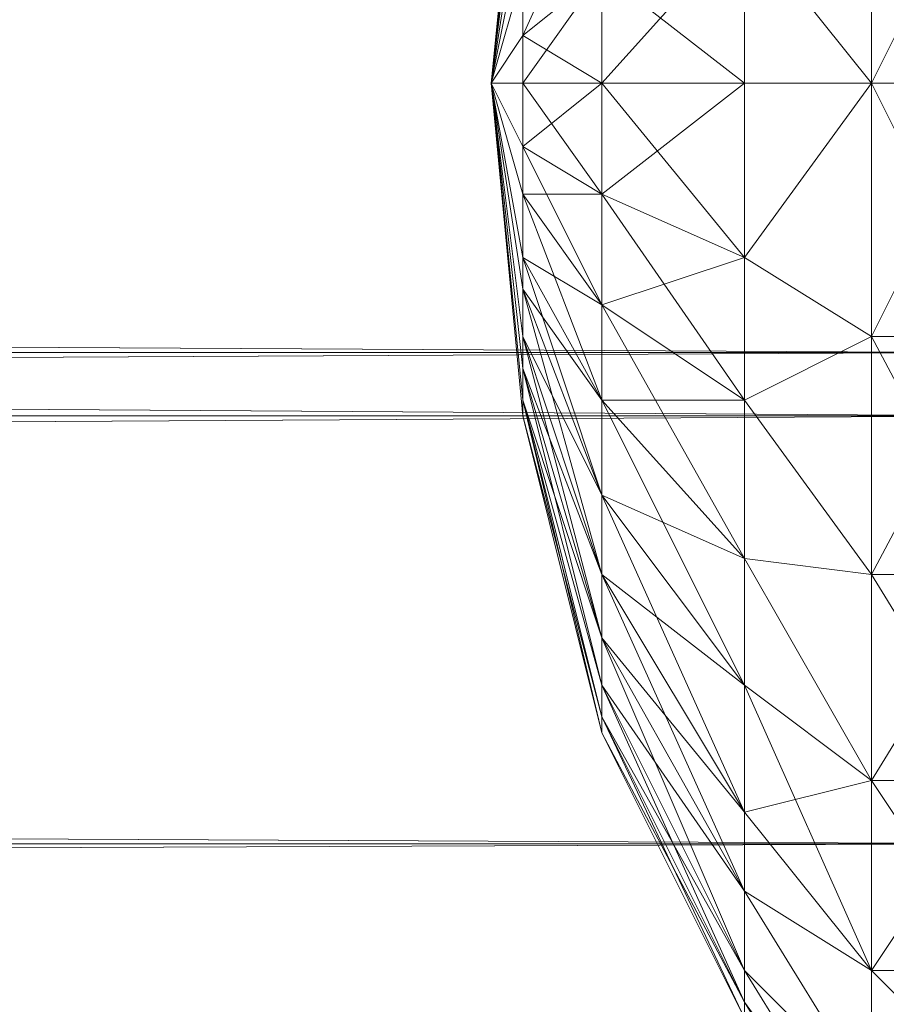
# Model space of a CAD drawing. Units: millimetres. Extents: x 239208 to 244108, y -5329 to -2229.
# Drawn here: x 242496 to 242503, y -3786 to -3778 of the extents above; entities that cross this region are included whole.
import ezdxf

# ---------------------------------------------------------------- set-up
doc = ezdxf.new("R2010")
doc.units = ezdxf.units.MM
doc.layers.add('PDF _Геометрия', color=252, linetype='Continuous')

msp = doc.modelspace()

# ---------------------------------------------------------------- linework, layer by layer
at = {"layer": 'PDF _Геометрия', "color": 252, "lineweight": 13}
for points in [[(241711.8182, -3776.184), (242503.8721, -3781.3816), (241711.8182, -3776.184), (242503.8721, -3771.24), (241711.8182, -3776.184)], [(242500.069, -3776.184), (242499.8155, -3778.7194)], [(242500.069, -3776.184), (242499.8155, -3778.7194)], [(242500.069, -3777.4517), (242499.8155, -3778.7194), (242500.069, -3777.832), (242499.8155, -3778.7194), (242500.069, -3776.184), (242499.8155, -3778.7194), (242500.069, -3778.3391), (242500.069, -3778.7194), (242500.7029, -3777.832), (242500.069, -3778.3391), (242500.7029, -3777.832), (242500.7029, -3778.7194), (242501.8438, -3777.4517)], [(242500.069, -3777.0714), (242499.8155, -3778.7194), (242500.069, -3776.6911), (242499.8155, -3778.7194), (242500.069, -3776.4376), (242499.8155, -3778.7194), (242500.069, -3776.3108), (242499.8155, -3778.7194), (242500.069, -3776.184), (242499.8155, -3778.7194), (242500.069, -3776.184)], [(242500.069, -3776.184), (242499.8155, -3778.7194), (242500.069, -3776.184), (242499.8155, -3778.7194), (242500.069, -3776.3108), (242499.8155, -3778.7194), (242500.069, -3776.4376), (242499.8155, -3778.7194), (242500.069, -3776.6911), (242499.8155, -3778.7194), (242500.069, -3777.0714), (242499.8155, -3778.7194), (242500.069, -3777.4517), (242499.8155, -3778.7194), (242500.069, -3777.832)], [(242500.069, -3776.3108), (242499.8155, -3778.7194), (242500.069, -3776.4376), (242499.8155, -3778.7194), (242500.069, -3776.6911), (242499.8155, -3778.7194), (242500.069, -3777.0714), (242499.8155, -3778.7194), (242500.069, -3777.4517), (242499.8155, -3778.7194), (242500.069, -3777.0714), (242499.8155, -3778.7194), (242500.069, -3776.6911), (242499.8155, -3778.7194), (242500.069, -3776.4376), (242499.8155, -3778.7194), (242500.069, -3776.3108)], [(241711.8182, -3776.6911), (242503.8721, -3780.8745), (241711.8182, -3776.6911)], [(242502.858, -3776.6911), (242502.858, -3778.7194), (242501.8438, -3777.4517), (242502.858, -3778.7194), (242501.8438, -3778.7194), (242500.7029, -3778.7194), (242501.8438, -3778.7194), (242500.7029, -3777.832), (242500.7029, -3778.7194), (242500.069, -3778.7194), (242500.7029, -3778.7194), (242500.069, -3778.3391), (242500.069, -3778.7194), (242499.8155, -3778.7194), (242500.069, -3781.2548), (242500.7029, -3783.5366), (242500.069, -3781.2548), (242500.7029, -3783.5366), (242501.8438, -3785.8185), (242501.8438, -3786.072), (242500.7029, -3783.5366), (242501.8438, -3786.072), (242500.7029, -3783.7902), (242500.7029, -3783.9169), (242501.8438, -3786.072), (242500.7029, -3783.7902), (242501.8438, -3786.072), (242501.8438, -3786.1988), (242500.7029, -3783.7902), (242500.069, -3781.2548), (242500.7029, -3783.7902), (242500.069, -3781.2548), (242499.8155, -3778.7194), (242500.069, -3781.2548), (242500.069, -3781.3816), (242500.7029, -3783.7902), (242500.069, -3781.2548), (242500.7029, -3783.7902), (242500.069, -3781.2548), (242500.7029, -3783.5366), (242500.069, -3781.2548), (242500.069, -3781.0013), (242500.7029, -3783.5366), (242500.7029, -3783.1563), (242500.7029, -3782.6493), (242501.8438, -3784.5508), (242501.8438, -3785.1846), (242500.7029, -3782.6493), (242501.8438, -3785.1846), (242502.858, -3785.8185), (242502.858, -3786.8326), (242501.8438, -3785.1846), (242502.858, -3786.8326)], [(242501.8438, -3777.4517), (242501.8438, -3778.7194), (242502.858, -3778.7194), (242501.8438, -3777.4517), (242502.858, -3778.7194), (242502.858, -3776.6911)], [(242502.858, -3776.6911), (242502.858, -3778.7194), (242501.8438, -3777.4517), (242502.858, -3778.7194), (242501.8438, -3778.7194), (242501.8438, -3777.4517)], [(242501.8438, -3778.7194), (242502.858, -3778.7194), (242501.8438, -3777.4517), (242502.858, -3778.7194), (242502.858, -3776.6911), (242501.8438, -3777.4517)], [(242503.8721, -3776.6911), (242503.8721, -3778.7194), (242502.858, -3776.6911), (242503.8721, -3778.7194), (242502.858, -3780.7477), (242503.8721, -3778.7194), (242503.8721, -3780.7477), (242502.858, -3780.7477), (242503.8721, -3780.7477), (242503.8721, -3782.6493), (242502.858, -3780.7477), (242503.8721, -3782.6493), (242502.858, -3784.2973), (242503.8721, -3782.6493), (242503.8721, -3784.2973), (242502.858, -3784.2973), (242503.8721, -3784.2973), (242503.8721, -3785.8185), (242502.858, -3784.2973), (242503.8721, -3785.8185), (242502.858, -3786.8326), (242503.8721, -3785.8185), (242503.8721, -3786.8326)], [(242503.8721, -3776.6911), (242502.858, -3778.7194), (242503.8721, -3776.6911)], [(242503.8721, -3776.6911), (242502.858, -3778.7194), (242503.8721, -3776.6911), (242503.8721, -3778.7194), (242502.858, -3778.7194), (242503.8721, -3778.7194), (242503.8721, -3780.7477), (242502.858, -3778.7194), (242503.8721, -3780.7477), (242503.8721, -3779.48), (242503.8721, -3778.0856), (242503.8721, -3779.48), (242507.802, -3780.7477), (242503.8721, -3779.48), (242503.8721, -3780.7477), (242507.802, -3780.7477), (242503.8721, -3780.7477), (242503.8721, -3779.48), (242507.802, -3780.7477), (242503.8721, -3779.48), (242507.802, -3778.0856), (242503.8721, -3779.48), (242503.8721, -3778.0856)], [(242500.7029, -3776.9446), (242500.069, -3778.3391), (242500.069, -3777.832), (242499.8155, -3778.7194), (242500.069, -3778.3391), (242500.069, -3778.7194), (242500.7029, -3777.832), (242500.069, -3778.3391), (242500.7029, -3777.832), (242500.069, -3778.3391), (242500.7029, -3777.832)], [(242500.069, -3777.4517), (242499.8155, -3778.7194), (242500.069, -3777.832), (242500.069, -3778.3391), (242500.7029, -3776.9446)], [(242501.8438, -3778.7194), (242501.8438, -3777.4517), (242500.7029, -3777.832), (242501.8438, -3777.4517), (242500.7029, -3776.9446), (242500.7029, -3777.832)], [(242500.069, -3777.832), (242499.8155, -3778.7194), (242500.069, -3777.4517), (242499.8155, -3778.7194), (242500.069, -3777.0714)], [(242500.7029, -3781.2548), (242500.069, -3779.6068), (242499.8155, -3778.7194), (242500.069, -3778.7194), (242500.069, -3779.2265), (242500.7029, -3778.7194), (242500.069, -3778.7194), (242500.7029, -3778.7194), (242500.7029, -3779.6068), (242501.8438, -3778.7194), (242500.7029, -3778.7194), (242501.8438, -3778.7194), (242502.858, -3778.7194), (242501.8438, -3780.1139), (242502.858, -3778.7194), (242502.858, -3780.7477), (242501.8438, -3780.1139), (242500.7029, -3779.6068), (242501.8438, -3780.1139), (242500.7029, -3778.7194), (242500.7029, -3779.6068), (242500.7029, -3780.4942), (242501.8438, -3780.1139), (242500.7029, -3779.6068), (242501.8438, -3780.1139), (242501.8438, -3778.7194), (242501.8438, -3777.4517)], [(242500.7029, -3777.832), (242500.7029, -3778.7194), (242501.8438, -3777.4517)], [(242500.7029, -3777.832), (242500.069, -3778.3391), (242500.7029, -3777.832), (242500.069, -3777.832), (242500.069, -3778.3391)], [(242500.069, -3777.832), (242500.069, -3778.3391)], [(242501.8438, -3778.7194), (242500.7029, -3778.7194), (242501.8438, -3778.7194), (242500.7029, -3777.832), (242500.7029, -3778.7194)], [(242500.069, -3778.3391), (242499.8155, -3778.7194)], [(242500.069, -3778.3391), (242499.8155, -3778.7194)], [(242500.7029, -3778.7194), (242500.069, -3778.7194), (242500.7029, -3778.7194), (242500.069, -3778.3391), (242500.069, -3778.7194)], [(242500.069, -3778.7194), (242499.8155, -3778.7194)], [(242500.069, -3779.2265), (242499.8155, -3778.7194)], [(242500.069, -3779.2265), (242499.8155, -3778.7194)], [(242500.069, -3778.7194), (242499.8155, -3778.7194)], [(242500.7029, -3782.6493), (242501.8438, -3784.5508), (242501.8438, -3783.5366), (242502.858, -3785.8185), (242502.858, -3784.2973), (242501.8438, -3783.5366), (242502.858, -3784.2973), (242501.8438, -3783.5366), (242502.858, -3784.2973), (242501.8438, -3782.5225), (242501.8438, -3783.5366), (242501.8438, -3782.5225), (242502.858, -3784.2973), (242501.8438, -3783.5366), (242502.858, -3784.2973), (242501.8438, -3783.5366), (242502.858, -3784.2973), (242502.858, -3785.8185), (242501.8438, -3783.5366), (242500.7029, -3781.2548), (242500.069, -3779.6068), (242499.8155, -3778.7194), (242500.069, -3780.1139), (242499.8155, -3778.7194), (242500.069, -3780.3674), (242499.8155, -3778.7194), (242500.069, -3780.7477), (242499.8155, -3778.7194), (242500.069, -3781.0013), (242499.8155, -3778.7194), (242500.069, -3781.2548), (242499.8155, -3778.7194), (242500.069, -3781.0013), (242499.8155, -3778.7194), (242500.069, -3780.7477), (242499.8155, -3778.7194), (242500.069, -3780.3674), (242499.8155, -3778.7194), (242500.069, -3780.1139), (242499.8155, -3778.7194), (242500.069, -3779.6068), (242500.069, -3779.2265), (242500.7029, -3780.4942), (242500.069, -3779.6068), (242500.7029, -3780.4942), (242500.069, -3779.6068), (242500.7029, -3780.4942), (242500.069, -3779.2265), (242500.069, -3779.6068), (242499.8155, -3778.7194), (242500.069, -3779.2265), (242499.8155, -3778.7194), (242500.069, -3781.3816), (242500.069, -3781.2548), (242500.7029, -3783.9169), (242500.069, -3781.3816), (242500.7029, -3783.9169), (242500.069, -3781.3816), (242500.7029, -3783.9169), (242500.069, -3781.2548), (242500.069, -3781.3816), (242499.8155, -3778.7194), (242500.069, -3781.2548), (242500.7029, -3783.5366), (242500.069, -3781.2548), (242500.7029, -3783.5366), (242500.7029, -3783.7902), (242501.8438, -3785.8185), (242500.7029, -3783.5366), (242501.8438, -3785.8185), (242500.7029, -3783.1563), (242501.8438, -3785.8185), (242501.8438, -3785.1846), (242500.7029, -3783.1563), (242500.7029, -3783.5366), (242500.069, -3781.0013), (242500.069, -3781.2548), (242500.7029, -3783.5366), (242500.069, -3781.2548), (242500.7029, -3783.7902), (242500.069, -3781.2548), (242500.7029, -3783.7902), (242500.069, -3781.3816), (242500.069, -3781.2548), (242499.8155, -3778.7194), (242500.069, -3781.2548), (242500.7029, -3783.7902), (242500.069, -3781.2548), (242500.7029, -3783.7902), (242501.8438, -3786.1988), (242501.8438, -3786.072), (242502.858, -3787.4665)], [(242500.7029, -3778.7194), (242500.069, -3778.7194), (242500.7029, -3778.7194), (242500.069, -3779.2265), (242500.069, -3778.7194)], [(242500.7029, -3779.6068), (242500.069, -3779.2265), (242500.7029, -3779.6068), (242500.069, -3778.7194), (242500.069, -3779.2265)], [(242501.8438, -3778.7194), (242500.7029, -3778.7194), (242501.8438, -3778.7194), (242500.7029, -3779.6068), (242500.7029, -3778.7194)], [(242501.8438, -3780.1139), (242500.7029, -3779.6068), (242501.8438, -3780.1139), (242500.7029, -3778.7194), (242500.7029, -3779.6068)], [(242501.8438, -3778.7194), (242501.8438, -3780.1139), (242500.7029, -3779.6068), (242501.8438, -3780.1139), (242500.7029, -3780.4942), (242500.7029, -3779.6068)], [(242501.8438, -3778.7194), (242502.858, -3778.7194), (242501.8438, -3780.1139), (242502.858, -3778.7194), (242502.858, -3780.7477), (242501.8438, -3780.1139)], [(242503.8721, -3778.7194), (242502.858, -3778.7194), (242503.8721, -3778.7194)], [(242503.8721, -3780.7477), (242502.858, -3778.7194), (242503.8721, -3780.7477)], [(242503.8721, -3778.7194), (242502.858, -3780.7477), (242503.8721, -3778.7194)], [(242500.7029, -3779.6068), (242500.069, -3779.2265), (242500.7029, -3779.6068), (242500.069, -3779.6068), (242500.069, -3779.2265)], [(242500.7029, -3782.0154), (242500.069, -3780.1139), (242500.7029, -3782.0154), (242500.7029, -3781.2548), (242500.069, -3780.1139)], [(242500.7029, -3782.0154), (242500.069, -3780.1139), (242500.7029, -3782.0154), (242500.7029, -3781.2548), (242500.069, -3780.1139)], [(242503.8721, -3780.7477), (242502.858, -3782.6493), (242503.8721, -3780.7477)], [(242503.8721, -3780.7477), (242502.858, -3780.7477), (242503.8721, -3780.7477)], [(242503.8721, -3782.6493), (242502.858, -3780.7477), (242503.8721, -3782.6493)], [(242503.8721, -3780.7477), (242502.858, -3782.6493), (242503.8721, -3780.7477)], [(241711.8182, -3780.8745), (242503.8721, -3780.8745), (241711.8182, -3780.8745)], [(241711.8182, -3784.8043), (242503.8721, -3780.8745), (241711.8182, -3784.8043)], [(241711.8182, -3780.8745), (242503.8721, -3784.8043), (241711.8182, -3780.8745), (241711.8182, -3784.8043), (242503.8721, -3784.8043), (241711.8182, -3784.8043), (241711.8182, -3787.9736), (242503.8721, -3784.8043), (241711.8182, -3787.9736), (242503.8721, -3790.0019), (241711.8182, -3787.9736), (241711.8182, -3790.0019), (242503.8721, -3790.0019), (241711.8182, -3790.0019), (241711.8182, -3790.7625), (242503.8721, -3790.0019), (241711.8182, -3790.7625)], [(242503.8721, -3786.8326), (242502.858, -3785.8185), (242503.8721, -3786.8326), (242503.8721, -3785.8185), (242502.858, -3785.8185), (242503.8721, -3785.8185), (242503.8721, -3784.2973), (242502.858, -3785.8185), (242503.8721, -3784.2973), (242503.8721, -3780.8745), (242503.8721, -3781.8886), (242503.8721, -3784.2973), (242503.8721, -3781.8886), (242503.8721, -3785.8185), (242503.8721, -3781.8886), (242503.8721, -3786.8326), (242503.8721, -3781.8886), (242503.8721, -3785.8185), (242503.8721, -3781.8886), (242503.8721, -3786.8326), (242503.8721, -3781.8886), (242503.8721, -3787.4665), (242503.8721, -3781.8886), (242503.8721, -3786.1988)], [(242501.8438, -3784.5508), (242500.7029, -3783.1563), (242500.7029, -3782.6493), (242500.7029, -3783.1563), (242500.069, -3781.0013), (242500.7029, -3783.1563), (242500.069, -3781.2548)], [(242501.8438, -3784.5508), (242500.7029, -3783.1563), (242500.7029, -3782.6493), (242500.7029, -3783.1563), (242500.069, -3781.0013), (242500.7029, -3783.1563), (242500.069, -3781.2548)], [(242501.8438, -3783.5366), (242500.7029, -3781.2548)], [(241711.8182, -3786.1988), (242503.8721, -3781.3816), (241711.8182, -3786.1988)], [(241711.8182, -3781.3816), (242503.8721, -3781.3816), (241711.8182, -3781.3816)], [(242501.8438, -3784.5508), (242500.7029, -3782.0154), (242501.8438, -3784.5508), (242501.8438, -3783.5366), (242500.7029, -3782.0154)], [(242501.8438, -3784.5508), (242500.7029, -3782.0154), (242501.8438, -3784.5508), (242501.8438, -3783.5366), (242500.7029, -3782.0154)], [(242501.8438, -3783.5366), (242501.8438, -3784.5508), (242500.7029, -3782.6493)], [(242503.8721, -3782.6493), (242502.858, -3784.2973), (242503.8721, -3782.6493)], [(242503.8721, -3784.2973), (242502.858, -3782.6493), (242503.8721, -3784.2973)], [(242503.8721, -3782.6493), (242502.858, -3782.6493), (242503.8721, -3782.6493)], [(242503.8721, -3784.2973), (242502.858, -3785.8185), (242503.8721, -3784.2973), (242502.858, -3782.6493), (242503.8721, -3784.2973)], [(242503.8721, -3782.6493), (242502.858, -3782.6493), (242503.8721, -3782.6493)], [(242501.8438, -3786.1988), (242501.8438, -3786.072), (242500.7029, -3783.7902), (242501.8438, -3786.072), (242500.7029, -3783.9169), (242500.7029, -3783.7902), (242501.8438, -3786.072), (242500.7029, -3783.5366), (242501.8438, -3786.072), (242501.8438, -3785.8185), (242500.7029, -3783.5366), (242500.7029, -3783.7902), (242501.8438, -3785.8185), (242500.7029, -3783.5366), (242501.8438, -3785.8185), (242500.7029, -3783.1563), (242501.8438, -3785.8185), (242501.8438, -3785.1846), (242500.7029, -3783.1563), (242500.7029, -3783.5366), (242501.8438, -3785.1846), (242500.7029, -3783.1563), (242501.8438, -3785.1846), (242501.8438, -3785.8185), (242502.858, -3786.8326), (242501.8438, -3785.1846), (242502.858, -3786.8326), (242502.858, -3785.8185), (242501.8438, -3784.5508), (242502.858, -3785.8185), (242502.858, -3784.2973), (242501.8438, -3784.5508), (242501.8438, -3785.1846), (242502.858, -3785.8185), (242501.8438, -3784.5508), (242502.858, -3785.8185), (242503.8721, -3785.8185)], [(242501.8438, -3786.1988), (242500.7029, -3783.9169), (242501.8438, -3786.1988), (242500.7029, -3783.7902), (242500.7029, -3783.9169), (242500.7029, -3783.7902), (242501.8438, -3786.1988), (242500.7029, -3783.9169), (242501.8438, -3786.1988)], [(242503.8721, -3786.8326), (242502.858, -3785.8185), (242503.8721, -3786.8326), (242503.8721, -3785.8185), (242502.858, -3785.8185), (242501.8438, -3784.5508), (242502.858, -3785.8185), (242501.8438, -3785.1846), (242501.8438, -3784.5508), (242502.858, -3784.2973), (242502.858, -3785.8185), (242501.8438, -3784.5508), (242502.858, -3785.8185), (242502.858, -3786.8326), (242501.8438, -3785.1846), (242502.858, -3786.8326), (242501.8438, -3785.8185), (242501.8438, -3785.1846), (242502.858, -3785.8185), (242502.858, -3786.8326), (242501.8438, -3785.1846), (242502.858, -3786.8326)], [(242503.8721, -3785.8185), (242502.858, -3784.2973), (242503.8721, -3785.8185)], [(242503.8721, -3784.2973), (242502.858, -3784.2973), (242503.8721, -3784.2973)], [(242502.858, -3787.4665), (242501.8438, -3785.8185), (242502.858, -3787.4665), (242501.8438, -3786.072), (242501.8438, -3785.8185), (242502.858, -3786.8326)], [(242502.858, -3787.4665), (242501.8438, -3785.8185), (242502.858, -3787.4665)], [(242502.858, -3787.4665), (242501.8438, -3785.8185), (242502.858, -3787.4665), (242501.8438, -3786.072), (242501.8438, -3785.8185), (242502.858, -3786.8326)], [(242502.858, -3787.4665), (242501.8438, -3785.8185), (242502.858, -3787.4665)], [(242502.858, -3787.72), (242501.8438, -3786.072), (242502.858, -3787.72)], [(242502.858, -3787.72), (242501.8438, -3786.072), (242502.858, -3787.72)], [(242502.858, -3787.72), (242501.8438, -3786.072), (242502.858, -3787.72)], [(242502.858, -3787.4665), (242501.8438, -3786.072), (242501.8438, -3786.1988)], [(242502.858, -3787.72), (242501.8438, -3786.072), (242502.858, -3787.72)]]:
    msp.add_lwpolyline(points, dxfattribs=at)
at = {"layer": 'PDF _Геометрия', "lineweight": 13}
for points in [[(242503.8721, -3776.184), (241711.8182, -3771.24), (241711.8182, -3776.184), (242503.8721, -3776.184), (241711.8182, -3776.184), (242503.8721, -3781.3816)], [(242503.8721, -3776.6911), (241711.8182, -3772.7613), (241711.8182, -3776.6911), (242503.8721, -3776.6911), (241711.8182, -3776.6911), (242503.8721, -3780.8745)], [(242500.069, -3776.3108), (242500.7029, -3773.9022), (242500.069, -3776.184), (242500.069, -3776.3108), (242500.069, -3776.184), (242499.8155, -3778.7194)], [(242500.069, -3776.3108), (242500.7029, -3773.9022), (242500.069, -3776.184), (242500.069, -3776.3108), (242500.069, -3776.184), (242499.8155, -3778.7194)], [(242502.858, -3776.6911), (242503.8721, -3774.7896), (242503.8721, -3776.6911), (242502.858, -3776.6911), (242503.8721, -3776.6911), (242502.858, -3778.7194)], [(242502.858, -3776.6911), (242503.8721, -3774.7896), (242503.8721, -3776.6911), (242502.858, -3776.6911), (242503.8721, -3776.6911), (242502.858, -3778.7194)], [(242503.8721, -3781.3816), (241711.8182, -3776.184), (241711.8182, -3781.3816), (242503.8721, -3781.3816), (241711.8182, -3781.3816), (242503.8721, -3786.1988)], [(242503.8721, -3781.3816), (241711.8182, -3786.1988), (241711.8182, -3781.3816), (242503.8721, -3781.3816), (241711.8182, -3781.3816), (242503.8721, -3776.184)], [(242500.069, -3776.3108), (242499.8155, -3778.7194), (242500.069, -3776.184)], [(242500.069, -3776.3108), (242499.8155, -3778.7194), (242500.069, -3776.184)], [(242500.7029, -3776.9446), (242501.8438, -3776.184), (242500.7029, -3777.832), (242500.7029, -3776.9446), (242500.7029, -3777.832), (242500.069, -3778.3391)], [(242500.7029, -3776.9446), (242501.8438, -3776.184), (242500.7029, -3777.832), (242500.7029, -3776.9446), (242500.7029, -3777.832), (242500.069, -3778.3391)], [(242501.8438, -3777.4517), (242502.858, -3778.7194), (242502.858, -3776.6911), (242501.8438, -3777.4517), (242502.858, -3776.6911), (242501.8438, -3776.184)], [(242501.8438, -3777.4517), (242502.858, -3778.7194), (242502.858, -3776.6911), (242501.8438, -3777.4517), (242502.858, -3776.6911), (242501.8438, -3776.184)], [(242500.069, -3776.4376), (242499.8155, -3778.7194), (242500.069, -3776.3108)], [(242500.069, -3776.3108), (242499.8155, -3778.7194), (242500.069, -3776.4376)], [(242500.069, -3776.4376), (242499.8155, -3778.7194), (242500.069, -3776.3108)], [(242500.069, -3776.3108), (242499.8155, -3778.7194), (242500.069, -3776.4376)], [(242500.069, -3776.6911), (242499.8155, -3778.7194), (242500.069, -3776.4376)], [(242500.069, -3776.4376), (242499.8155, -3778.7194), (242500.069, -3776.6911)], [(242500.069, -3776.6911), (242499.8155, -3778.7194), (242500.069, -3776.4376)], [(242500.069, -3776.4376), (242499.8155, -3778.7194), (242500.069, -3776.6911)], [(242503.8721, -3780.8745), (241711.8182, -3776.6911), (241711.8182, -3780.8745), (242503.8721, -3780.8745), (241711.8182, -3780.8745), (242503.8721, -3784.8043)], [(242503.8721, -3780.8745), (241711.8182, -3784.8043), (241711.8182, -3780.8745), (242503.8721, -3780.8745), (241711.8182, -3780.8745), (242503.8721, -3776.6911)], [(242500.069, -3777.0714), (242499.8155, -3778.7194), (242500.069, -3776.6911)], [(242500.069, -3776.6911), (242499.8155, -3778.7194), (242500.069, -3777.0714)], [(242500.069, -3777.0714), (242499.8155, -3778.7194), (242500.069, -3776.6911)], [(242500.069, -3776.6911), (242499.8155, -3778.7194), (242500.069, -3777.0714)], [(242502.858, -3776.6911), (242502.858, -3778.7194), (242501.8438, -3777.4517)], [(242502.858, -3776.6911), (242502.858, -3778.7194), (242501.8438, -3777.4517)], [(242502.858, -3778.7194), (242503.8721, -3776.6911), (242503.8721, -3778.7194), (242502.858, -3778.7194), (242503.8721, -3778.7194), (242502.858, -3780.7477)], [(242502.858, -3778.7194), (242503.8721, -3780.7477), (242503.8721, -3778.7194), (242502.858, -3778.7194), (242503.8721, -3778.7194), (242502.858, -3776.6911)], [(242502.858, -3778.7194), (242503.8721, -3776.6911), (242503.8721, -3778.7194), (242502.858, -3778.7194), (242503.8721, -3778.7194), (242502.858, -3780.7477)], [(242502.858, -3778.7194), (242503.8721, -3780.7477), (242503.8721, -3778.7194), (242502.858, -3778.7194), (242503.8721, -3778.7194), (242502.858, -3776.6911)], [(242500.069, -3777.832), (242500.7029, -3776.9446), (242500.069, -3778.3391), (242500.069, -3777.832), (242500.069, -3778.3391), (242499.8155, -3778.7194)], [(242500.069, -3777.832), (242500.7029, -3776.9446), (242500.069, -3778.3391), (242500.069, -3777.832), (242500.069, -3778.3391), (242499.8155, -3778.7194)], [(242500.069, -3777.0714), (242499.8155, -3778.7194), (242500.069, -3777.4517)], [(242500.069, -3777.4517), (242499.8155, -3778.7194), (242500.069, -3777.0714), (242500.069, -3777.4517), (242499.8155, -3778.7194), (242500.069, -3777.832)], [(242500.069, -3777.0714), (242499.8155, -3778.7194), (242500.069, -3777.4517)], [(242500.069, -3777.4517), (242499.8155, -3778.7194), (242500.069, -3777.0714), (242500.069, -3777.4517), (242499.8155, -3778.7194), (242500.069, -3777.832)], [(242500.069, -3777.832), (242499.8155, -3778.7194), (242500.069, -3777.4517)], [(242500.069, -3777.832), (242499.8155, -3778.7194), (242500.069, -3777.4517)], [(242500.7029, -3777.832), (242501.8438, -3777.4517), (242500.7029, -3778.7194), (242500.7029, -3777.832), (242500.7029, -3778.7194), (242500.069, -3778.7194)], [(242500.7029, -3777.832), (242501.8438, -3777.4517), (242500.7029, -3778.7194), (242500.7029, -3777.832), (242500.7029, -3778.7194), (242500.069, -3778.7194)], [(242501.8438, -3777.4517), (242502.858, -3778.7194), (242501.8438, -3778.7194), (242501.8438, -3777.4517), (242501.8438, -3778.7194), (242500.7029, -3778.7194)], [(242501.8438, -3778.7194), (242501.8438, -3777.4517), (242500.7029, -3777.832)], [(242501.8438, -3777.4517), (242502.858, -3778.7194), (242501.8438, -3778.7194), (242501.8438, -3777.4517), (242501.8438, -3778.7194), (242500.7029, -3778.7194)], [(242501.8438, -3778.7194), (242501.8438, -3777.4517), (242500.7029, -3777.832)], [(242501.8438, -3778.7194), (242502.858, -3778.7194), (242501.8438, -3777.4517)], [(242501.8438, -3778.7194), (242502.858, -3778.7194), (242501.8438, -3777.4517)], [(242500.069, -3778.3391), (242500.7029, -3777.832), (242500.069, -3778.7194), (242500.069, -3778.3391), (242500.069, -3778.7194), (242499.8155, -3778.7194)], [(242500.069, -3778.3391), (242500.7029, -3777.832), (242500.069, -3777.832), (242500.069, -3778.3391), (242500.069, -3777.832), (242499.8155, -3778.7194)], [(242500.069, -3778.3391), (242500.7029, -3777.832), (242500.069, -3778.7194), (242500.069, -3778.3391), (242500.069, -3778.7194), (242499.8155, -3778.7194)], [(242500.069, -3778.3391), (242500.7029, -3777.832), (242500.069, -3777.832), (242500.069, -3778.3391), (242500.069, -3777.832), (242499.8155, -3778.7194)], [(242500.7029, -3778.7194), (242501.8438, -3778.7194), (242500.7029, -3777.832), (242500.7029, -3778.7194), (242500.7029, -3777.832), (242500.069, -3778.3391)], [(242500.7029, -3778.7194), (242501.8438, -3778.7194), (242500.7029, -3777.832), (242500.7029, -3778.7194), (242500.7029, -3777.832), (242500.069, -3778.3391)], [(242500.069, -3778.7194), (242500.7029, -3778.7194), (242500.069, -3778.3391), (242500.069, -3778.7194), (242500.069, -3778.3391), (242499.8155, -3778.7194)], [(242500.069, -3778.7194), (242500.7029, -3778.7194), (242500.069, -3778.3391), (242500.069, -3778.7194), (242500.069, -3778.3391), (242499.8155, -3778.7194)], [(242500.069, -3778.7194), (242500.7029, -3778.7194), (242500.069, -3779.2265), (242500.069, -3778.7194), (242500.069, -3779.2265), (242499.8155, -3778.7194)], [(242500.069, -3779.2265), (242500.7029, -3779.6068), (242500.069, -3779.6068), (242500.069, -3779.2265), (242500.069, -3779.6068), (242499.8155, -3778.7194)], [(242500.069, -3781.2548), (242500.7029, -3783.5366), (242500.069, -3781.2548), (242499.8155, -3778.7194)], [(242500.069, -3781.2548), (242500.7029, -3783.7902), (242500.069, -3781.3816), (242500.069, -3781.2548), (242500.069, -3781.3816), (242499.8155, -3778.7194)], [(242500.069, -3781.3816), (242500.7029, -3783.9169), (242500.069, -3781.2548), (242500.069, -3781.3816), (242500.069, -3781.2548), (242499.8155, -3778.7194)], [(242500.069, -3781.2548), (242500.7029, -3783.7902), (242500.069, -3781.2548), (242499.8155, -3778.7194)], [(242500.069, -3779.6068), (242500.7029, -3780.4942), (242500.069, -3779.2265), (242500.069, -3779.6068), (242500.069, -3779.2265), (242499.8155, -3778.7194)], [(242500.069, -3779.2265), (242500.7029, -3779.6068), (242500.069, -3778.7194), (242500.069, -3779.2265), (242500.069, -3778.7194), (242499.8155, -3778.7194)], [(242500.069, -3781.2548), (242499.8155, -3778.7194), (242500.069, -3781.0013)], [(242500.069, -3781.0013), (242499.8155, -3778.7194), (242500.069, -3780.7477)], [(242500.069, -3780.7477), (242499.8155, -3778.7194), (242500.069, -3780.3674)], [(242500.069, -3780.3674), (242499.8155, -3778.7194), (242500.069, -3780.1139)], [(242500.069, -3780.1139), (242499.8155, -3778.7194), (242500.069, -3779.6068)], [(242500.069, -3779.6068), (242499.8155, -3778.7194), (242500.069, -3780.1139)], [(242500.069, -3780.1139), (242499.8155, -3778.7194), (242500.069, -3780.3674)], [(242500.069, -3780.3674), (242499.8155, -3778.7194), (242500.069, -3780.7477)], [(242500.069, -3780.7477), (242499.8155, -3778.7194), (242500.069, -3781.0013)], [(242500.069, -3781.0013), (242499.8155, -3778.7194), (242500.069, -3781.2548)], [(242500.069, -3778.7194), (242500.7029, -3778.7194), (242500.069, -3779.2265), (242500.069, -3778.7194), (242500.069, -3779.2265), (242499.8155, -3778.7194)], [(242500.069, -3779.2265), (242500.7029, -3779.6068), (242500.069, -3779.6068), (242500.069, -3779.2265), (242500.069, -3779.6068), (242499.8155, -3778.7194)], [(242500.069, -3781.2548), (242500.7029, -3783.5366), (242500.069, -3781.2548), (242499.8155, -3778.7194)], [(242500.069, -3781.2548), (242500.7029, -3783.7902), (242500.069, -3781.3816), (242500.069, -3781.2548), (242500.069, -3781.3816), (242499.8155, -3778.7194)], [(242500.069, -3781.3816), (242500.7029, -3783.9169), (242500.069, -3781.2548), (242500.069, -3781.3816), (242500.069, -3781.2548), (242499.8155, -3778.7194)], [(242500.069, -3781.2548), (242500.7029, -3783.7902), (242500.069, -3781.2548), (242499.8155, -3778.7194)], [(242500.069, -3779.6068), (242500.7029, -3780.4942), (242500.069, -3779.2265), (242500.069, -3779.6068), (242500.069, -3779.2265), (242499.8155, -3778.7194)], [(242500.069, -3779.2265), (242500.7029, -3779.6068), (242500.069, -3778.7194), (242500.069, -3779.2265), (242500.069, -3778.7194), (242499.8155, -3778.7194)], [(242500.069, -3781.2548), (242499.8155, -3778.7194), (242500.069, -3781.0013)], [(242500.069, -3781.0013), (242499.8155, -3778.7194), (242500.069, -3780.7477)], [(242500.069, -3780.7477), (242499.8155, -3778.7194), (242500.069, -3780.3674)], [(242500.069, -3780.3674), (242499.8155, -3778.7194), (242500.069, -3780.1139)], [(242500.069, -3780.1139), (242499.8155, -3778.7194), (242500.069, -3779.6068)], [(242500.069, -3779.6068), (242499.8155, -3778.7194), (242500.069, -3780.1139)], [(242500.069, -3780.1139), (242499.8155, -3778.7194), (242500.069, -3780.3674)], [(242500.069, -3780.3674), (242499.8155, -3778.7194), (242500.069, -3780.7477)], [(242500.069, -3780.7477), (242499.8155, -3778.7194), (242500.069, -3781.0013)], [(242500.069, -3781.0013), (242499.8155, -3778.7194), (242500.069, -3781.2548)], [(242500.7029, -3778.7194), (242501.8438, -3778.7194), (242500.7029, -3779.6068), (242500.7029, -3778.7194), (242500.7029, -3779.6068), (242500.069, -3779.2265)], [(242500.7029, -3779.6068), (242501.8438, -3780.1139), (242500.7029, -3778.7194), (242500.7029, -3779.6068), (242500.7029, -3778.7194), (242500.069, -3778.7194)], [(242500.7029, -3778.7194), (242501.8438, -3778.7194), (242500.7029, -3779.6068), (242500.7029, -3778.7194), (242500.7029, -3779.6068), (242500.069, -3779.2265)], [(242500.7029, -3779.6068), (242501.8438, -3780.1139), (242500.7029, -3778.7194), (242500.7029, -3779.6068), (242500.7029, -3778.7194), (242500.069, -3778.7194)], [(242501.8438, -3780.1139), (242502.858, -3778.7194), (242501.8438, -3778.7194), (242501.8438, -3780.1139), (242501.8438, -3778.7194), (242500.7029, -3778.7194)], [(242501.8438, -3778.7194), (242501.8438, -3780.1139), (242500.7029, -3779.6068)], [(242501.8438, -3780.1139), (242502.858, -3778.7194), (242501.8438, -3778.7194), (242501.8438, -3780.1139), (242501.8438, -3778.7194), (242500.7029, -3778.7194)], [(242501.8438, -3778.7194), (242501.8438, -3780.1139), (242500.7029, -3779.6068)], [(242501.8438, -3778.7194), (242502.858, -3778.7194), (242501.8438, -3780.1139)], [(242501.8438, -3780.1139), (242502.858, -3778.7194), (242502.858, -3780.7477), (242501.8438, -3780.1139), (242502.858, -3780.7477), (242501.8438, -3781.2548)], [(242502.858, -3780.7477), (242502.858, -3778.7194), (242501.8438, -3780.1139)], [(242501.8438, -3778.7194), (242502.858, -3778.7194), (242501.8438, -3780.1139)], [(242501.8438, -3780.1139), (242502.858, -3778.7194), (242502.858, -3780.7477), (242501.8438, -3780.1139), (242502.858, -3780.7477), (242501.8438, -3781.2548)], [(242502.858, -3780.7477), (242502.858, -3778.7194), (242501.8438, -3780.1139)], [(242502.858, -3780.7477), (242503.8721, -3778.7194), (242503.8721, -3780.7477), (242502.858, -3780.7477), (242503.8721, -3780.7477), (242502.858, -3782.6493)], [(242502.858, -3780.7477), (242503.8721, -3782.6493), (242503.8721, -3780.7477), (242502.858, -3780.7477), (242503.8721, -3780.7477), (242502.858, -3778.7194)], [(242502.858, -3780.7477), (242503.8721, -3778.7194), (242503.8721, -3780.7477), (242502.858, -3780.7477), (242503.8721, -3780.7477), (242502.858, -3782.6493)], [(242502.858, -3780.7477), (242503.8721, -3782.6493), (242503.8721, -3780.7477), (242502.858, -3780.7477), (242503.8721, -3780.7477), (242502.858, -3778.7194)], [(242500.7029, -3780.4942), (242501.8438, -3781.2548), (242500.7029, -3779.6068), (242500.7029, -3780.4942), (242500.7029, -3779.6068), (242500.069, -3779.2265)], [(242500.7029, -3780.4942), (242501.8438, -3781.2548), (242500.7029, -3779.6068), (242500.7029, -3780.4942), (242500.7029, -3779.6068), (242500.069, -3779.2265)], [(242500.7029, -3781.2548), (242501.8438, -3782.5225), (242500.7029, -3780.4942), (242500.7029, -3781.2548), (242500.7029, -3780.4942), (242500.069, -3779.6068)], [(242500.7029, -3779.6068), (242501.8438, -3780.1139), (242500.7029, -3780.4942), (242500.7029, -3779.6068), (242500.7029, -3780.4942), (242500.069, -3779.6068)], [(242500.069, -3779.6068), (242500.7029, -3780.4942), (242500.069, -3780.1139)], [(242500.069, -3780.1139), (242500.7029, -3782.0154), (242500.7029, -3781.2548), (242500.069, -3780.1139), (242500.7029, -3781.2548), (242500.069, -3779.6068)], [(242500.7029, -3781.2548), (242501.8438, -3782.5225), (242500.7029, -3780.4942), (242500.7029, -3781.2548), (242500.7029, -3780.4942), (242500.069, -3779.6068)], [(242500.7029, -3779.6068), (242501.8438, -3780.1139), (242500.7029, -3780.4942), (242500.7029, -3779.6068), (242500.7029, -3780.4942), (242500.069, -3779.6068)], [(242500.069, -3779.6068), (242500.7029, -3780.4942), (242500.069, -3780.1139)], [(242500.069, -3780.1139), (242500.7029, -3782.0154), (242500.7029, -3781.2548), (242500.069, -3780.1139), (242500.7029, -3781.2548), (242500.069, -3779.6068)], [(242501.8438, -3781.2548), (242502.858, -3780.7477), (242501.8438, -3780.1139), (242501.8438, -3781.2548), (242501.8438, -3780.1139), (242500.7029, -3779.6068)], [(242501.8438, -3781.2548), (242502.858, -3780.7477), (242501.8438, -3780.1139), (242501.8438, -3781.2548), (242501.8438, -3780.1139), (242500.7029, -3779.6068)], [(242500.7029, -3780.4942), (242501.8438, -3781.2548), (242500.7029, -3781.2548), (242500.7029, -3780.4942), (242500.7029, -3781.2548), (242500.069, -3780.1139)], [(242500.069, -3780.1139), (242500.7029, -3781.2548), (242500.069, -3780.3674)], [(242500.069, -3780.3674), (242500.069, -3780.7477), (242500.7029, -3782.6493), (242500.7029, -3783.1563), (242500.069, -3780.7477), (242500.7029, -3783.1563), (242500.069, -3781.0013), (242500.069, -3781.2548), (242500.7029, -3783.5366), (242500.069, -3781.0013), (242500.7029, -3783.5366), (242500.7029, -3783.7902), (242500.069, -3781.2548), (242500.7029, -3783.5366), (242500.7029, -3783.1563), (242500.069, -3781.0013), (242500.069, -3780.7477), (242500.7029, -3782.6493), (242500.069, -3780.3674), (242500.7029, -3782.6493), (242500.7029, -3782.0154), (242500.069, -3780.3674), (242500.7029, -3782.0154), (242500.069, -3780.1139)], [(242500.7029, -3780.4942), (242501.8438, -3781.2548), (242500.7029, -3781.2548), (242500.7029, -3780.4942), (242500.7029, -3781.2548), (242500.069, -3780.1139)], [(242500.069, -3780.1139), (242500.7029, -3781.2548), (242500.069, -3780.3674)], [(242500.069, -3780.3674), (242500.069, -3780.7477), (242500.7029, -3782.6493), (242500.7029, -3783.1563), (242500.069, -3780.7477), (242500.7029, -3783.1563), (242500.069, -3781.0013), (242500.069, -3781.2548), (242500.7029, -3783.5366), (242500.069, -3781.0013), (242500.7029, -3783.5366), (242500.7029, -3783.7902), (242500.069, -3781.2548), (242500.7029, -3783.5366), (242500.7029, -3783.1563), (242500.069, -3781.0013), (242500.069, -3780.7477), (242500.7029, -3782.6493), (242500.069, -3780.3674), (242500.7029, -3782.6493), (242500.7029, -3782.0154), (242500.069, -3780.3674), (242500.7029, -3782.0154), (242500.069, -3780.1139)], [(242501.8438, -3780.1139), (242501.8438, -3781.2548), (242500.7029, -3780.4942)], [(242501.8438, -3780.1139), (242501.8438, -3781.2548), (242500.7029, -3780.4942)], [(242500.7029, -3781.2548), (242501.8438, -3782.5225), (242500.7029, -3782.0154), (242500.7029, -3781.2548), (242500.7029, -3782.0154), (242500.069, -3780.3674)], [(242500.069, -3780.3674), (242500.7029, -3782.0154), (242500.069, -3780.7477)], [(242500.7029, -3781.2548), (242501.8438, -3782.5225), (242500.7029, -3782.0154), (242500.7029, -3781.2548), (242500.7029, -3782.0154), (242500.069, -3780.3674)], [(242500.069, -3780.3674), (242500.7029, -3782.0154), (242500.069, -3780.7477)], [(242501.8438, -3782.5225), (242502.858, -3782.6493), (242501.8438, -3781.2548), (242501.8438, -3782.5225), (242501.8438, -3781.2548), (242500.7029, -3780.4942)], [(242501.8438, -3782.5225), (242502.858, -3782.6493), (242501.8438, -3781.2548), (242501.8438, -3782.5225), (242501.8438, -3781.2548), (242500.7029, -3780.4942)], [(242500.7029, -3782.0154), (242501.8438, -3783.5366), (242500.7029, -3782.6493), (242500.7029, -3782.0154), (242500.7029, -3782.6493), (242500.069, -3780.7477)], [(242500.069, -3780.7477), (242500.7029, -3782.6493), (242500.069, -3781.0013)], [(242500.7029, -3782.0154), (242501.8438, -3783.5366), (242500.7029, -3782.6493), (242500.7029, -3782.0154), (242500.7029, -3782.6493), (242500.069, -3780.7477)], [(242500.069, -3780.7477), (242500.7029, -3782.6493), (242500.069, -3781.0013)], [(242501.8438, -3781.2548), (242502.858, -3780.7477), (242502.858, -3782.6493), (242501.8438, -3781.2548), (242502.858, -3782.6493), (242501.8438, -3782.5225)], [(242502.858, -3782.6493), (242502.858, -3780.7477), (242501.8438, -3781.2548)], [(242501.8438, -3781.2548), (242502.858, -3780.7477), (242502.858, -3782.6493), (242501.8438, -3781.2548), (242502.858, -3782.6493), (242501.8438, -3782.5225)], [(242502.858, -3782.6493), (242502.858, -3780.7477), (242501.8438, -3781.2548)], [(242502.858, -3782.6493), (242503.8721, -3780.7477), (242503.8721, -3782.6493), (242502.858, -3782.6493), (242503.8721, -3782.6493), (242502.858, -3784.2973)], [(242502.858, -3782.6493), (242503.8721, -3784.2973), (242503.8721, -3782.6493), (242502.858, -3782.6493), (242503.8721, -3782.6493), (242502.858, -3780.7477)], [(242502.858, -3782.6493), (242503.8721, -3780.7477), (242503.8721, -3782.6493), (242502.858, -3782.6493), (242503.8721, -3782.6493), (242502.858, -3784.2973)], [(242502.858, -3782.6493), (242503.8721, -3784.2973), (242503.8721, -3782.6493), (242502.858, -3782.6493), (242503.8721, -3782.6493), (242502.858, -3780.7477)], [(242503.8721, -3784.8043), (241711.8182, -3780.8745), (241711.8182, -3784.8043), (242503.8721, -3784.8043), (241711.8182, -3784.8043), (242503.8721, -3787.9736)], [(242503.8721, -3784.8043), (241711.8182, -3787.9736), (241711.8182, -3784.8043), (242503.8721, -3784.8043), (241711.8182, -3784.8043), (242503.8721, -3780.8745)], [(242500.7029, -3782.6493), (242500.7029, -3783.1563), (242500.069, -3781.0013)], [(242500.069, -3781.0013), (242500.7029, -3783.1563), (242500.069, -3781.2548)], [(242500.7029, -3782.6493), (242500.7029, -3783.1563), (242500.069, -3781.0013)], [(242500.069, -3781.0013), (242500.7029, -3783.1563), (242500.069, -3781.2548)], [(242500.7029, -3783.1563), (242501.8438, -3785.1846), (242500.7029, -3783.5366), (242500.7029, -3783.1563), (242500.7029, -3783.5366), (242500.069, -3781.2548)], [(242500.7029, -3783.5366), (242501.8438, -3785.8185), (242500.7029, -3783.7902), (242500.7029, -3783.5366), (242500.7029, -3783.7902), (242500.069, -3781.2548)], [(242500.7029, -3783.9169), (242501.8438, -3786.1988), (242500.7029, -3783.7902), (242500.7029, -3783.9169), (242500.7029, -3783.7902), (242500.069, -3781.2548)], [(242500.7029, -3783.1563), (242501.8438, -3785.1846), (242500.7029, -3783.5366), (242500.7029, -3783.1563), (242500.7029, -3783.5366), (242500.069, -3781.2548)], [(242500.7029, -3783.5366), (242501.8438, -3785.8185), (242500.7029, -3783.7902), (242500.7029, -3783.5366), (242500.7029, -3783.7902), (242500.069, -3781.2548)], [(242500.7029, -3783.9169), (242501.8438, -3786.1988), (242500.7029, -3783.7902), (242500.7029, -3783.9169), (242500.7029, -3783.7902), (242500.069, -3781.2548)], [(242501.8438, -3783.5366), (242502.858, -3784.2973), (242501.8438, -3782.5225), (242501.8438, -3783.5366), (242501.8438, -3782.5225), (242500.7029, -3781.2548)], [(242501.8438, -3781.2548), (242501.8438, -3782.5225), (242500.7029, -3781.2548)], [(242500.7029, -3782.0154), (242501.8438, -3784.5508), (242501.8438, -3783.5366), (242500.7029, -3782.0154), (242501.8438, -3783.5366), (242500.7029, -3781.2548)], [(242501.8438, -3783.5366), (242502.858, -3784.2973), (242501.8438, -3782.5225), (242501.8438, -3783.5366), (242501.8438, -3782.5225), (242500.7029, -3781.2548)], [(242501.8438, -3781.2548), (242501.8438, -3782.5225), (242500.7029, -3781.2548)], [(242500.7029, -3782.0154), (242501.8438, -3784.5508), (242501.8438, -3783.5366), (242500.7029, -3782.0154), (242501.8438, -3783.5366), (242500.7029, -3781.2548)], [(242503.8721, -3786.1988), (241711.8182, -3790.2554), (241711.8182, -3786.1988), (242503.8721, -3786.1988), (241711.8182, -3786.1988), (242503.8721, -3781.3816)], [(242500.7029, -3783.7902), (242501.8438, -3786.072), (242500.7029, -3783.9169), (242500.7029, -3783.7902), (242500.7029, -3783.9169), (242500.069, -3781.3816)], [(242500.7029, -3783.7902), (242501.8438, -3786.072), (242500.7029, -3783.9169), (242500.7029, -3783.7902), (242500.7029, -3783.9169), (242500.069, -3781.3816)], [(242501.8438, -3782.5225), (242501.8438, -3783.5366), (242500.7029, -3782.0154)], [(242500.7029, -3782.6493), (242501.8438, -3785.1846), (242501.8438, -3784.5508), (242500.7029, -3782.6493), (242501.8438, -3784.5508), (242500.7029, -3782.0154)], [(242501.8438, -3782.5225), (242501.8438, -3783.5366), (242500.7029, -3782.0154)], [(242500.7029, -3782.6493), (242501.8438, -3785.1846), (242501.8438, -3784.5508), (242500.7029, -3782.6493), (242501.8438, -3784.5508), (242500.7029, -3782.0154)], [(242501.8438, -3782.5225), (242502.858, -3782.6493), (242502.858, -3784.2973), (242501.8438, -3782.5225), (242502.858, -3784.2973), (242501.8438, -3783.5366)], [(242502.858, -3784.2973), (242502.858, -3782.6493), (242501.8438, -3782.5225)], [(242501.8438, -3782.5225), (242502.858, -3782.6493), (242502.858, -3784.2973), (242501.8438, -3782.5225), (242502.858, -3784.2973), (242501.8438, -3783.5366)], [(242502.858, -3784.2973), (242502.858, -3782.6493), (242501.8438, -3782.5225)], [(242501.8438, -3784.5508), (242500.7029, -3783.1563), (242500.7029, -3782.6493)], [(242501.8438, -3783.5366), (242501.8438, -3784.5508), (242500.7029, -3782.6493)], [(242500.7029, -3783.1563), (242501.8438, -3785.8185), (242501.8438, -3785.1846), (242500.7029, -3783.1563), (242501.8438, -3785.1846), (242500.7029, -3782.6493)], [(242501.8438, -3784.5508), (242500.7029, -3783.1563), (242500.7029, -3782.6493)], [(242501.8438, -3783.5366), (242501.8438, -3784.5508), (242500.7029, -3782.6493)], [(242500.7029, -3783.1563), (242501.8438, -3785.8185), (242501.8438, -3785.1846), (242500.7029, -3783.1563), (242501.8438, -3785.1846), (242500.7029, -3782.6493)], [(242502.858, -3784.2973), (242503.8721, -3782.6493), (242503.8721, -3784.2973), (242502.858, -3784.2973), (242503.8721, -3784.2973), (242502.858, -3785.8185)], [(242502.858, -3784.2973), (242503.8721, -3785.8185), (242503.8721, -3784.2973), (242502.858, -3784.2973), (242503.8721, -3784.2973), (242502.858, -3782.6493)], [(242502.858, -3784.2973), (242503.8721, -3782.6493), (242503.8721, -3784.2973), (242502.858, -3784.2973), (242503.8721, -3784.2973), (242502.858, -3785.8185)], [(242502.858, -3784.2973), (242503.8721, -3785.8185), (242503.8721, -3784.2973), (242502.858, -3784.2973), (242503.8721, -3784.2973), (242502.858, -3782.6493)], [(242501.8438, -3784.5508), (242502.858, -3785.8185), (242501.8438, -3785.1846), (242501.8438, -3784.5508), (242501.8438, -3785.1846), (242500.7029, -3783.1563)], [(242500.7029, -3783.5366), (242501.8438, -3786.072), (242501.8438, -3785.8185), (242500.7029, -3783.5366), (242501.8438, -3785.8185), (242500.7029, -3783.1563)], [(242501.8438, -3784.5508), (242502.858, -3785.8185), (242501.8438, -3785.1846), (242501.8438, -3784.5508), (242501.8438, -3785.1846), (242500.7029, -3783.1563)], [(242500.7029, -3783.5366), (242501.8438, -3786.072), (242501.8438, -3785.8185), (242500.7029, -3783.5366), (242501.8438, -3785.8185), (242500.7029, -3783.1563)], [(242501.8438, -3785.1846), (242502.858, -3786.8326), (242501.8438, -3785.8185), (242501.8438, -3785.1846), (242501.8438, -3785.8185), (242500.7029, -3783.5366)], [(242500.7029, -3783.7902), (242501.8438, -3786.072), (242500.7029, -3783.5366)], [(242501.8438, -3785.1846), (242502.858, -3786.8326), (242501.8438, -3785.8185), (242501.8438, -3785.1846), (242501.8438, -3785.8185), (242500.7029, -3783.5366)], [(242500.7029, -3783.7902), (242501.8438, -3786.072), (242500.7029, -3783.5366)], [(242501.8438, -3783.5366), (242502.858, -3784.2973), (242502.858, -3785.8185), (242501.8438, -3783.5366), (242502.858, -3785.8185), (242501.8438, -3784.5508)], [(242501.8438, -3784.5508), (242502.858, -3785.8185), (242502.858, -3784.2973), (242501.8438, -3784.5508), (242502.858, -3784.2973), (242501.8438, -3783.5366)], [(242501.8438, -3783.5366), (242502.858, -3784.2973), (242502.858, -3785.8185), (242501.8438, -3783.5366), (242502.858, -3785.8185), (242501.8438, -3784.5508)], [(242501.8438, -3784.5508), (242502.858, -3785.8185), (242502.858, -3784.2973), (242501.8438, -3784.5508), (242502.858, -3784.2973), (242501.8438, -3783.5366)], [(242501.8438, -3785.8185), (242502.858, -3787.4665), (242501.8438, -3786.072), (242501.8438, -3785.8185), (242501.8438, -3786.072), (242500.7029, -3783.7902)], [(242500.7029, -3783.7902), (242501.8438, -3786.1988), (242501.8438, -3786.072)], [(242501.8438, -3785.8185), (242502.858, -3787.4665), (242501.8438, -3786.072), (242501.8438, -3785.8185), (242501.8438, -3786.072), (242500.7029, -3783.7902)], [(242500.7029, -3783.7902), (242501.8438, -3786.1988), (242501.8438, -3786.072)], [(242501.8438, -3786.072), (242502.858, -3787.72), (242501.8438, -3786.1988), (242501.8438, -3786.072), (242501.8438, -3786.1988), (242500.7029, -3783.9169)], [(242501.8438, -3786.072), (242502.858, -3787.72), (242501.8438, -3786.1988), (242501.8438, -3786.072), (242501.8438, -3786.1988), (242500.7029, -3783.9169)], [(242502.858, -3785.8185), (242503.8721, -3784.2973), (242503.8721, -3785.8185), (242502.858, -3785.8185), (242503.8721, -3785.8185), (242502.858, -3786.8326)], [(242502.858, -3785.8185), (242503.8721, -3786.8326), (242503.8721, -3785.8185), (242502.858, -3785.8185), (242503.8721, -3785.8185), (242502.858, -3784.2973)], [(242502.858, -3785.8185), (242503.8721, -3784.2973), (242503.8721, -3785.8185), (242502.858, -3785.8185), (242503.8721, -3785.8185), (242502.858, -3786.8326)], [(242502.858, -3785.8185), (242503.8721, -3786.8326), (242503.8721, -3785.8185), (242502.858, -3785.8185), (242503.8721, -3785.8185), (242502.858, -3784.2973)], [(242501.8438, -3785.1846), (242502.858, -3786.8326), (242502.858, -3785.8185), (242501.8438, -3785.1846), (242502.858, -3785.8185), (242501.8438, -3784.5508)], [(242501.8438, -3785.1846), (242502.858, -3786.8326), (242502.858, -3785.8185), (242501.8438, -3785.1846), (242502.858, -3785.8185), (242501.8438, -3784.5508)], [(242503.8721, -3787.9736), (241711.8182, -3790.0019), (241711.8182, -3787.9736), (242503.8721, -3787.9736), (241711.8182, -3787.9736), (242503.8721, -3784.8043)], [(242502.858, -3785.8185), (242502.858, -3786.8326), (242501.8438, -3785.1846)], [(242501.8438, -3785.8185), (242502.858, -3787.4665), (242502.858, -3786.8326), (242501.8438, -3785.8185), (242502.858, -3786.8326), (242501.8438, -3785.1846)], [(242502.858, -3785.8185), (242502.858, -3786.8326), (242501.8438, -3785.1846)], [(242501.8438, -3785.8185), (242502.858, -3787.4665), (242502.858, -3786.8326), (242501.8438, -3785.8185), (242502.858, -3786.8326), (242501.8438, -3785.1846)], [(242502.858, -3786.8326), (242502.858, -3787.4665), (242501.8438, -3785.8185)], [(242501.8438, -3786.072), (242502.858, -3787.72), (242502.858, -3787.4665), (242501.8438, -3786.072), (242502.858, -3787.4665), (242501.8438, -3785.8185)], [(242502.858, -3786.8326), (242502.858, -3787.4665), (242501.8438, -3785.8185)], [(242501.8438, -3786.072), (242502.858, -3787.72), (242502.858, -3787.4665), (242501.8438, -3786.072), (242502.858, -3787.4665), (242501.8438, -3785.8185)], [(242502.858, -3786.8326), (242503.8721, -3787.4665), (242503.8721, -3786.8326), (242502.858, -3786.8326), (242503.8721, -3786.8326), (242502.858, -3785.8185)], [(242502.858, -3786.8326), (242503.8721, -3787.4665), (242503.8721, -3786.8326), (242502.858, -3786.8326), (242503.8721, -3786.8326), (242502.858, -3785.8185)], [(242502.858, -3787.4665), (242502.858, -3787.72), (242501.8438, -3786.072)], [(242501.8438, -3786.1988), (242502.858, -3787.72), (242501.8438, -3786.072)], [(242502.858, -3787.4665), (242502.858, -3787.72), (242501.8438, -3786.072)], [(242501.8438, -3786.1988), (242502.858, -3787.72), (242501.8438, -3786.072)]]:
    msp.add_lwpolyline(points, close=True, dxfattribs=at)
msp.add_lwpolyline([(242500.069, -3776.184), (242499.8155, -3778.7194), (242500.069, -3776.184)], dxfattribs=at)
msp.add_lwpolyline([(242500.069, -3776.184), (242499.8155, -3778.7194), (242500.069, -3776.184)], dxfattribs=at)
msp.add_lwpolyline([(242500.069, -3776.184), (242499.8155, -3778.7194), (242500.069, -3776.184)], dxfattribs=at)
msp.add_lwpolyline([(242500.069, -3776.184), (242499.8155, -3778.7194), (242500.069, -3776.184)], dxfattribs=at)
at = {"layer": 'PDF _Геометрия', "color": 252, "lineweight": 13}
for points in [[(242500.069, -3781.2548), (242499.8155, -3778.7194), (242500.069, -3781.0013), (242499.8155, -3778.7194), (242500.069, -3780.7477), (242499.8155, -3778.7194), (242500.069, -3780.3674), (242499.8155, -3778.7194), (242500.069, -3780.1139), (242499.8155, -3778.7194), (242500.069, -3779.6068), (242499.8155, -3778.7194), (242500.069, -3780.1139), (242499.8155, -3778.7194), (242500.069, -3780.3674), (242499.8155, -3778.7194), (242500.069, -3780.7477), (242499.8155, -3778.7194), (242500.069, -3781.0013), (242499.8155, -3778.7194)], [(242500.069, -3779.2265), (242500.069, -3778.7194), (242500.7029, -3779.6068), (242500.069, -3779.2265), (242500.7029, -3779.6068), (242500.069, -3779.2265), (242500.7029, -3779.6068), (242500.069, -3779.6068)], [(242501.8438, -3780.1139), (242501.8438, -3781.2548), (242500.7029, -3780.4942), (242501.8438, -3781.2548), (242500.7029, -3781.2548), (242500.7029, -3780.4942), (242500.069, -3779.6068), (242500.7029, -3780.4942), (242500.069, -3780.1139), (242500.7029, -3780.4942), (242500.069, -3779.6068), (242500.7029, -3780.4942), (242500.7029, -3781.2548), (242501.8438, -3781.2548), (242500.7029, -3780.4942), (242501.8438, -3781.2548), (242501.8438, -3780.1139), (242501.8438, -3778.7194), (242502.858, -3778.7194), (242501.8438, -3780.1139), (242502.858, -3778.7194), (242502.858, -3780.7477), (242501.8438, -3781.2548), (242502.858, -3780.7477), (242502.858, -3782.6493), (242501.8438, -3781.2548), (242500.7029, -3780.4942), (242501.8438, -3781.2548), (242500.7029, -3779.6068), (242500.7029, -3780.4942), (242500.7029, -3779.6068), (242501.8438, -3781.2548), (242500.7029, -3780.4942), (242501.8438, -3781.2548), (242502.858, -3782.6493), (242502.858, -3780.7477), (242501.8438, -3781.2548), (242502.858, -3780.7477), (242502.858, -3778.7194), (242501.8438, -3780.1139), (242502.858, -3778.7194), (242501.8438, -3778.7194)], [(242501.8438, -3781.2548), (242501.8438, -3782.5225), (242500.7029, -3781.2548), (242501.8438, -3782.5225), (242500.7029, -3782.0154), (242500.7029, -3781.2548), (242500.069, -3780.1139), (242500.7029, -3781.2548), (242500.069, -3780.3674), (242500.7029, -3781.2548), (242500.069, -3780.1139), (242500.7029, -3781.2548), (242500.7029, -3782.0154), (242501.8438, -3782.5225), (242500.7029, -3781.2548), (242501.8438, -3782.5225), (242501.8438, -3781.2548), (242501.8438, -3780.1139), (242502.858, -3780.7477), (242501.8438, -3781.2548), (242502.858, -3780.7477), (242502.858, -3782.6493), (242501.8438, -3782.5225), (242502.858, -3782.6493), (242502.858, -3784.2973), (242501.8438, -3782.5225), (242500.7029, -3781.2548), (242501.8438, -3782.5225), (242500.7029, -3780.4942), (242500.7029, -3781.2548), (242500.7029, -3780.4942), (242501.8438, -3782.5225), (242500.7029, -3781.2548), (242501.8438, -3782.5225), (242502.858, -3784.2973), (242502.858, -3782.6493), (242501.8438, -3782.5225), (242502.858, -3782.6493), (242502.858, -3780.7477), (242501.8438, -3781.2548), (242502.858, -3780.7477), (242501.8438, -3780.1139)], [(242500.069, -3780.7477), (242500.7029, -3782.0154), (242500.069, -3780.3674), (242500.7029, -3782.0154), (242500.7029, -3782.6493), (242501.8438, -3783.5366), (242500.7029, -3782.0154), (242501.8438, -3783.5366), (242501.8438, -3782.5225), (242501.8438, -3781.2548), (242502.858, -3782.6493), (242501.8438, -3782.5225), (242502.858, -3782.6493), (242502.858, -3784.2973), (242502.858, -3782.6493), (242501.8438, -3782.5225), (242502.858, -3782.6493), (242501.8438, -3781.2548), (242501.8438, -3782.5225), (242501.8438, -3783.5366), (242500.7029, -3782.0154), (242501.8438, -3783.5366), (242500.7029, -3782.6493), (242500.7029, -3782.0154), (242500.069, -3780.3674), (242500.7029, -3782.0154)], [(242500.069, -3781.0013), (242500.7029, -3782.6493), (242500.069, -3780.7477), (242500.7029, -3782.6493), (242500.7029, -3782.0154), (242500.069, -3780.3674), (242500.7029, -3782.6493), (242500.069, -3780.7477), (242500.069, -3780.3674), (242500.069, -3780.7477), (242500.7029, -3782.6493), (242500.069, -3780.3674), (242500.7029, -3782.0154), (242500.7029, -3782.6493), (242500.069, -3780.7477), (242500.7029, -3782.6493)], [(242500.069, -3780.7477), (242500.069, -3781.0013), (242500.7029, -3783.1563)], [(242500.069, -3780.7477), (242500.069, -3781.0013), (242500.7029, -3783.1563)], [(242500.7029, -3783.1563), (242500.7029, -3783.5366), (242501.8438, -3785.1846), (242500.7029, -3783.1563), (242501.8438, -3785.1846), (242500.7029, -3782.6493), (242501.8438, -3785.1846), (242501.8438, -3784.5508), (242500.7029, -3782.6493)]]:
    msp.add_lwpolyline(points, close=True, dxfattribs=at)

doc.saveas('drawing.dxf')
